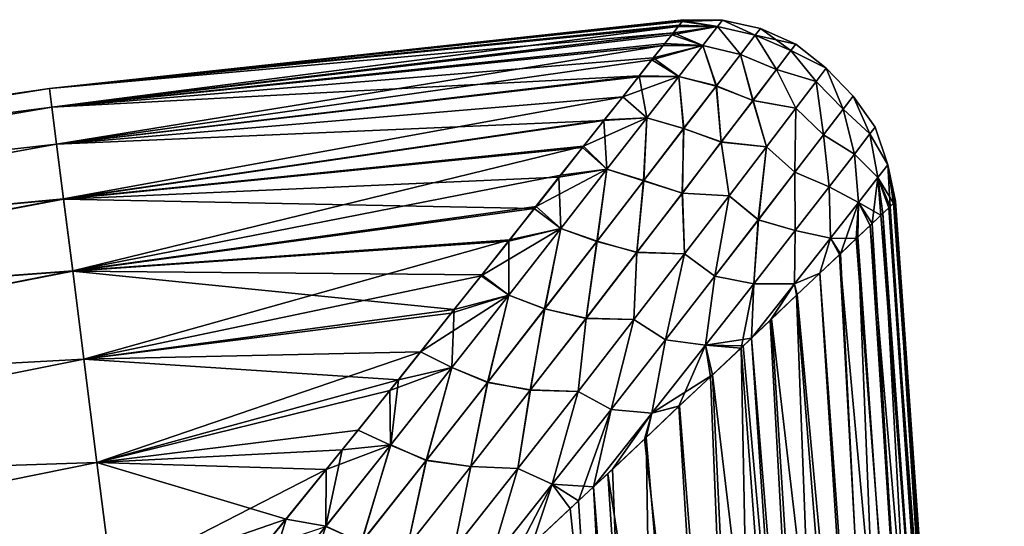
# Model space of a CAD drawing. Units: millimetres. Extents: x -25 to 234, y -1 to 158.
# Drawn here: x 224 to 234, y 153 to 158 of the extents above; entities that cross this region are included whole.
import ezdxf

# ---------------------------------------------------------------- set-up
doc = ezdxf.new("R2010")
doc.units = ezdxf.units.MM
doc.header["$LTSCALE"] = 65.185185
for name, color, linetype in [('65', 7, 'CONTINUOUS'), ('69', 7, 'CONTINUOUS'), ('71', 7, 'CONTINUOUS')]:
    doc.layers.add(name, color=color, linetype=linetype)

msp = doc.modelspace()

# ---------------------------------------------------------------- linework, layer by layer
at = {"layer": '65', "color": 7, "linetype": 'CONTINUOUS', "true_color": 0xaaaaaa}
for points in [[(230.581, 158.382, -0.576), (224.123, 157.692, 0.837), (230.59, 158.394, 0.084), (230.581, 158.382, -0.576)], [(230.59, 158.394, 0.084), (224.123, 157.692, 0.837), (230.575, 158.374, 0.739), (230.59, 158.394, 0.084)], [(224.123, 157.692, -0.839), (224.123, 157.692, 0.837), (230.581, 158.382, -0.576), (224.123, 157.692, -0.839)], [(230.546, 158.338, -1.238), (224.123, 157.692, -0.839), (230.581, 158.382, -0.576), (230.546, 158.338, -1.238)], [(230.575, 158.374, 0.739), (224.123, 157.692, 0.837), (230.535, 158.323, 1.39), (230.575, 158.374, 0.739)], [(230.486, 158.261, -1.901), (224.123, 157.692, -0.839), (230.546, 158.338, -1.238), (230.486, 158.261, -1.901)], [(224.123, 157.692, 0.837), (224.147, 157.502, 2.502), (230.535, 158.323, 1.39), (224.123, 157.692, 0.837)], [(230.535, 158.323, 1.39), (224.147, 157.502, 2.502), (230.47, 158.241, 2.036), (230.535, 158.323, 1.39)], [(224.147, 157.502, -2.503), (224.123, 157.692, -0.839), (230.486, 158.261, -1.901), (224.147, 157.502, -2.503)], [(230.398, 158.151, -2.567), (224.147, 157.502, -2.503), (230.486, 158.261, -1.901), (230.398, 158.151, -2.567)], [(230.47, 158.241, 2.036), (224.147, 157.502, 2.502), (230.381, 158.129, 2.679), (230.47, 158.241, 2.036)], [(230.281, 158.004, -3.239), (224.147, 157.502, -2.503), (230.398, 158.151, -2.567), (230.281, 158.004, -3.239)], [(224.147, 157.502, 2.502), (224.195, 157.125, 4.133), (230.381, 158.129, 2.679), (224.147, 157.502, 2.502)], [(230.381, 158.129, 2.679), (224.195, 157.125, 4.133), (230.268, 157.985, 3.318), (230.381, 158.129, 2.679)], [(230.137, 157.822, -3.909), (224.147, 157.502, -2.503), (230.281, 158.004, -3.239), (230.137, 157.822, -3.909)], [(230.268, 157.985, 3.318), (224.195, 157.125, 4.133), (230.13, 157.811, 3.949), (230.268, 157.985, 3.318)], [(224.195, 157.124, -4.135), (224.147, 157.502, -2.503), (230.137, 157.822, -3.909), (224.195, 157.124, -4.135)], [(229.969, 157.608, -4.567), (224.195, 157.124, -4.135), (230.137, 157.822, -3.909), (229.969, 157.608, -4.567)], [(230.13, 157.811, 3.949), (224.195, 157.125, 4.133), (229.969, 157.606, 4.573), (230.13, 157.811, 3.949)], [(217.608, 156.747), (217.623, 156.658, 1.623), (224.123, 157.692, 0.837), (217.608, 156.747)], [(217.623, 156.658, -1.623), (217.608, 156.747), (224.123, 157.692, -0.839), (217.623, 156.658, -1.623)], [(224.123, 157.692, -0.839), (217.608, 156.747), (224.123, 157.692, 0.837), (224.123, 157.692, -0.839)], [(224.123, 157.692, 0.837), (217.623, 156.658, 1.623), (224.147, 157.502, 2.502), (224.123, 157.692, 0.837)], [(224.147, 157.502, -2.503), (217.623, 156.658, -1.623), (224.123, 157.692, -0.839), (224.147, 157.502, -2.503)], [(229.778, 157.365, -5.204), (224.195, 157.124, -4.135), (229.969, 157.608, -4.567), (229.778, 157.365, -5.204)], [(224.195, 157.125, 4.133), (224.266, 156.565, 5.711), (229.969, 157.606, 4.573), (224.195, 157.125, 4.133)], [(229.969, 157.606, 4.573), (224.266, 156.565, 5.711), (229.783, 157.371, 5.188), (229.969, 157.606, 4.573)], [(217.623, 156.658, 1.623), (217.668, 156.393, 3.225), (224.147, 157.502, 2.502), (217.623, 156.658, 1.623)], [(217.668, 156.393, -3.225), (217.623, 156.658, -1.623), (224.147, 157.502, -2.503), (217.668, 156.393, -3.225)], [(224.147, 157.502, 2.502), (217.668, 156.393, 3.225), (224.195, 157.125, 4.133), (224.147, 157.502, 2.502)], [(224.195, 157.124, -4.135), (217.668, 156.393, -3.225), (224.147, 157.502, -2.503), (224.195, 157.124, -4.135)], [(224.266, 156.564, -5.712), (224.195, 157.124, -4.135), (229.778, 157.365, -5.204), (224.266, 156.564, -5.712)], [(229.783, 157.371, 5.188), (224.266, 156.565, 5.711), (229.571, 157.105, 5.797), (229.783, 157.371, 5.188)], [(229.559, 157.09, -5.829), (224.266, 156.564, -5.712), (229.778, 157.365, -5.204), (229.559, 157.09, -5.829)], [(217.668, 156.393, 3.225), (217.743, 155.954, 4.788), (224.195, 157.125, 4.133), (217.668, 156.393, 3.225)], [(217.743, 155.954, -4.788), (217.668, 156.393, -3.225), (224.195, 157.124, -4.135), (217.743, 155.954, -4.788)], [(224.195, 157.125, 4.133), (217.743, 155.954, 4.788), (224.266, 156.565, 5.711), (224.195, 157.125, 4.133)], [(224.266, 156.564, -5.712), (217.743, 155.954, -4.788), (224.195, 157.124, -4.135), (224.266, 156.564, -5.712)], [(224.266, 156.565, 5.711), (224.359, 155.83, 7.214), (229.571, 157.105, 5.797), (224.266, 156.565, 5.711)], [(229.319, 156.787, -6.434), (224.266, 156.564, -5.712), (229.559, 157.09, -5.829), (229.319, 156.787, -6.434)], [(229.571, 157.105, 5.797), (224.359, 155.83, 7.214), (229.337, 156.809, 6.394), (229.571, 157.105, 5.797)], [(229.066, 156.466, -7.007), (224.266, 156.564, -5.712), (229.319, 156.787, -6.434), (229.066, 156.466, -7.007)], [(229.337, 156.809, 6.394), (224.359, 155.83, 7.214), (229.085, 156.488, 6.97), (229.337, 156.809, 6.394)], [(217.743, 155.954, 4.788), (217.847, 155.347, 6.292), (224.266, 156.565, 5.711), (217.743, 155.954, 4.788)], [(217.847, 155.347, -6.292), (217.743, 155.954, -4.788), (224.266, 156.564, -5.712), (217.847, 155.347, -6.292)], [(224.266, 156.565, 5.711), (217.847, 155.347, 6.292), (224.359, 155.83, 7.214), (224.266, 156.565, 5.711)], [(224.359, 155.829, -7.215), (217.847, 155.347, -6.292), (224.266, 156.564, -5.712), (224.359, 155.829, -7.215)], [(224.359, 155.829, -7.215), (224.266, 156.564, -5.712), (229.066, 156.466, -7.007), (224.359, 155.829, -7.215)], [(229.085, 156.488, 6.97), (224.359, 155.83, 7.214), (228.815, 156.147, 7.522), (229.085, 156.488, 6.97)], [(228.807, 156.134, -7.542), (224.359, 155.829, -7.215), (229.066, 156.466, -7.007), (228.807, 156.134, -7.542)], [(224.359, 155.83, 7.214), (224.473, 154.93, 8.622), (228.815, 156.147, 7.522), (224.359, 155.83, 7.214)], [(228.533, 155.789, -8.045), (224.359, 155.829, -7.215), (228.807, 156.134, -7.542), (228.533, 155.789, -8.045)], [(228.815, 156.147, 7.522), (224.473, 154.93, 8.622), (228.524, 155.781, 8.056), (228.815, 156.147, 7.522)], [(217.847, 155.347, 6.292), (217.978, 154.579, 7.719), (224.359, 155.83, 7.214), (217.847, 155.347, 6.292)], [(217.978, 154.579, -7.719), (217.847, 155.347, -6.292), (224.359, 155.829, -7.215), (217.978, 154.579, -7.719)], [(224.359, 155.83, 7.214), (217.978, 154.579, 7.719), (224.473, 154.93, 8.622), (224.359, 155.83, 7.214)], [(224.473, 154.929, -8.624), (217.978, 154.579, -7.719), (224.359, 155.829, -7.215), (224.473, 154.929, -8.624)], [(224.473, 154.929, -8.624), (224.359, 155.829, -7.215), (228.25, 155.436, -8.516), (224.473, 154.929, -8.624)], [(228.25, 155.436, -8.516), (224.359, 155.829, -7.215), (228.533, 155.789, -8.045), (228.25, 155.436, -8.516)], [(228.524, 155.781, 8.056), (224.473, 154.93, 8.622), (228.218, 155.398, 8.565), (228.524, 155.781, 8.056)], [(227.682, 154.72, -9.364), (224.473, 154.929, -8.624), (228.25, 155.436, -8.516), (227.682, 154.72, -9.364)], [(228.218, 155.398, 8.565), (224.473, 154.93, 8.622), (227.907, 155.005, 9.042), (228.218, 155.398, 8.565)], [(224.473, 154.93, 8.622), (224.607, 153.876, 9.918), (227.907, 155.005, 9.042), (224.473, 154.93, 8.622)], [(227.907, 155.005, 9.042), (224.607, 153.876, 9.918), (227.593, 154.609, 9.485), (227.907, 155.005, 9.042)], [(217.978, 154.579, 7.719), (218.135, 153.66, 9.05), (224.473, 154.93, 8.622), (217.978, 154.579, 7.719)], [(218.135, 153.66, -9.05), (217.978, 154.579, -7.719), (224.473, 154.929, -8.624), (218.135, 153.66, -9.05)], [(224.473, 154.93, 8.622), (218.135, 153.66, 9.05), (224.607, 153.876, 9.918), (224.473, 154.93, 8.622)], [(224.607, 153.875, -9.919), (218.135, 153.66, -9.05), (224.473, 154.929, -8.624), (224.607, 153.875, -9.919)], [(224.607, 153.875, -9.919), (224.473, 154.929, -8.624), (227.682, 154.72, -9.364), (224.607, 153.875, -9.919)], [(227.107, 154.005, -10.094), (224.607, 153.875, -9.919), (227.682, 154.72, -9.364), (227.107, 154.005, -10.094)], [(227.593, 154.609, 9.485), (224.607, 153.876, 9.918), (227.27, 154.207, 9.898), (227.593, 154.609, 9.485)], [(227.27, 154.207, 9.898), (224.607, 153.876, 9.918), (226.943, 153.803, 10.282), (227.27, 154.207, 9.898)], [(226.535, 153.296, -10.727), (224.607, 153.875, -9.919), (227.107, 154.005, -10.094), (226.535, 153.296, -10.727)], [(218.135, 153.66, 9.05), (218.316, 152.602, 10.27), (224.607, 153.876, 9.918), (218.135, 153.66, 9.05)], [(218.316, 152.602, -10.27), (218.135, 153.66, -9.05), (224.607, 153.875, -9.919), (218.316, 152.602, -10.27)], [(224.607, 153.876, 9.918), (218.316, 152.602, 10.27), (224.758, 152.682, 11.084), (224.607, 153.876, 9.918)], [(224.758, 152.681, -11.085), (218.316, 152.602, -10.27), (224.607, 153.875, -9.919), (224.758, 152.681, -11.085)], [(224.607, 153.876, 9.918), (224.758, 152.682, 11.084), (226.943, 153.803, 10.282), (224.607, 153.876, 9.918)], [(224.758, 152.681, -11.085), (224.607, 153.875, -9.919), (226.535, 153.296, -10.727), (224.758, 152.681, -11.085)], [(226.943, 153.803, 10.282), (224.758, 152.682, 11.084), (226.3, 153.008, 10.963), (226.943, 153.803, 10.282)], [(225.966, 152.604, -11.273), (224.758, 152.681, -11.085), (226.535, 153.296, -10.727), (225.966, 152.604, -11.273)]]:
    msp.add_3dface(points, dxfattribs=at)
at = {"layer": '69', "color": 7, "linetype": 'CONTINUOUS', "true_color": 0xaaaaaa}
for points in [[(232.602, 156.399, 2.103), (233.575, 143.58, 1.517), (232.682, 156.475, 1.435), (232.602, 156.399, 2.103)], [(232.696, 156.488, -1.283), (233.861, 139.169, -1.7), (232.621, 156.417, -1.969), (232.696, 156.488, -1.283)], [(232.682, 156.475, 1.435), (233.658, 143.586), (232.732, 156.523, 0.763), (232.682, 156.475, 1.435)], [(233.575, 143.58, 1.517), (233.658, 143.586), (232.682, 156.475, 1.435), (233.575, 143.58, 1.517)], [(232.74, 156.529, -0.599), (233.861, 139.169, -1.7), (232.696, 156.488, -1.283), (232.74, 156.529, -0.599)], [(232.732, 156.523, 0.763), (233.658, 143.586), (232.751, 156.541, 0.084), (232.732, 156.523, 0.763)], [(232.751, 156.541, 0.084), (233.658, 143.586), (232.74, 156.529, -0.599), (232.751, 156.541, 0.084)], [(233.658, 143.586), (233.861, 139.169, -1.7), (232.74, 156.529, -0.599), (233.658, 143.586)], [(232.492, 156.294, 2.769), (233.575, 143.58, 1.517), (232.602, 156.399, 2.103), (232.492, 156.294, 2.769)], [(232.621, 156.417, -1.969), (233.56, 139.148, -3.35), (232.512, 156.313, -2.659), (232.621, 156.417, -1.969)], [(233.861, 139.169, -1.7), (233.56, 139.148, -3.35), (232.621, 156.417, -1.969), (233.861, 139.169, -1.7)], [(232.351, 156.16, 3.428), (233.318, 143.561, 3.07), (232.492, 156.294, 2.769), (232.351, 156.16, 3.428)], [(232.512, 156.313, -2.659), (233.56, 139.148, -3.35), (232.369, 156.175, -3.354), (232.512, 156.313, -2.659)], [(233.318, 143.561, 3.07), (233.575, 143.58, 1.517), (232.492, 156.294, 2.769), (233.318, 143.561, 3.07)], [(232.369, 156.175, -3.354), (233.057, 139.113, -4.964), (232.19, 156.005, -4.046), (232.369, 156.175, -3.354)], [(233.56, 139.148, -3.35), (233.057, 139.113, -4.964), (232.369, 156.175, -3.354), (233.56, 139.148, -3.35)], [(232.18, 155.998, 4.08), (233.318, 143.561, 3.07), (232.351, 156.16, 3.428), (232.18, 155.998, 4.08)], [(232.19, 156.005, -4.046), (233.057, 139.113, -4.964), (231.98, 155.807, -4.723), (232.19, 156.005, -4.046)], [(231.98, 155.808, 4.724), (232.867, 143.528, 4.644), (232.18, 155.998, 4.08), (231.98, 155.808, 4.724)], [(232.867, 143.528, 4.644), (233.318, 143.561, 3.07), (232.18, 155.998, 4.08), (232.867, 143.528, 4.644)], [(231.98, 155.807, -4.723), (233.057, 139.113, -4.964), (231.741, 155.582, -5.38), (231.98, 155.807, -4.723)], [(231.749, 155.589, 5.359), (232.867, 143.528, 4.644), (231.98, 155.808, 4.724), (231.749, 155.589, 5.359)], [(231.741, 155.582, -5.38), (232.366, 139.065, -6.506), (231.472, 155.324, -6.022), (231.741, 155.582, -5.38)], [(231.488, 155.34, 5.987), (232.867, 143.528, 4.644), (231.749, 155.589, 5.359), (231.488, 155.34, 5.987)], [(233.057, 139.113, -4.964), (232.366, 139.065, -6.506), (231.741, 155.582, -5.38), (233.057, 139.113, -4.964)], [(231.284, 155.146, 6.425), (232.234, 143.479, 6.159), (231.488, 155.34, 5.987), (231.284, 155.146, 6.425)], [(231.472, 155.324, -6.022), (232.366, 139.065, -6.506), (231.284, 155.145, -6.424), (231.472, 155.324, -6.022)], [(232.234, 143.479, 6.159), (232.867, 143.528, 4.644), (231.488, 155.34, 5.987), (232.234, 143.479, 6.159)], [(230.884, 154.77, 7.188), (232.234, 143.479, 6.159), (231.198, 155.065, 6.599), (230.884, 154.77, 7.188)], [(231.284, 155.145, -6.424), (232.366, 139.065, -6.506), (231.177, 155.044, -6.641), (231.284, 155.145, -6.424)], [(231.198, 155.065, 6.599), (232.234, 143.479, 6.159), (231.284, 155.146, 6.425), (231.198, 155.065, 6.599)], [(231.177, 155.044, -6.641), (231.493, 139.004, -7.952), (230.865, 154.751, -7.223), (231.177, 155.044, -6.641)], [(232.366, 139.065, -6.506), (231.493, 139.004, -7.952), (231.177, 155.044, -6.641), (232.366, 139.065, -6.506)], [(230.548, 154.454, 7.754), (231.432, 143.412, 7.585), (230.884, 154.77, 7.188), (230.548, 154.454, 7.754)], [(231.432, 143.412, 7.585), (232.234, 143.479, 6.159), (230.884, 154.77, 7.188), (231.432, 143.412, 7.585)], [(230.865, 154.751, -7.223), (231.493, 139.004, -7.952), (230.541, 154.449, -7.765), (230.865, 154.751, -7.223)], [(230.19, 154.114, 8.298), (231.432, 143.412, 7.585), (230.548, 154.454, 7.754), (230.19, 154.114, 8.298)], [(230.541, 154.449, -7.765), (231.493, 139.004, -7.952), (230.207, 154.131, -8.274), (230.541, 154.449, -7.765)], [(229.816, 153.761, 8.813), (231.432, 143.412, 7.585), (230.19, 154.114, 8.298), (229.816, 153.761, 8.813)], [(230.207, 154.131, -8.274), (230.454, 138.931, -9.284), (229.864, 153.807, -8.75), (230.207, 154.131, -8.274)], [(231.493, 139.004, -7.952), (230.454, 138.931, -9.284), (230.207, 154.131, -8.274), (231.493, 139.004, -7.952)], [(229.864, 153.807, -8.75), (230.454, 138.931, -9.284), (229.671, 153.626, -9.001), (229.864, 153.807, -8.75)], [(229.672, 153.626, 9), (230.503, 143.328, 8.866), (229.816, 153.761, 8.813), (229.672, 153.626, 9)], [(230.503, 143.328, 8.866), (231.432, 143.412, 7.585), (229.816, 153.761, 8.813), (230.503, 143.328, 8.866)], [(229.434, 153.406, 9.292), (230.503, 143.328, 8.866), (229.672, 153.626, 9), (229.434, 153.406, 9.292)], [(229.671, 153.626, -9.001), (230.454, 138.931, -9.284), (229.517, 153.483, -9.192), (229.671, 153.626, -9.001)], [(229.517, 153.483, -9.192), (230.454, 138.931, -9.284), (228.82, 152.832, -9.979), (229.517, 153.483, -9.192)], [(229.045, 153.043, 9.738), (230.503, 143.328, 8.866), (229.434, 153.406, 9.292), (229.045, 153.043, 9.738)]]:
    msp.add_3dface(points, dxfattribs=at)
at = {"layer": '71', "color": 7, "linetype": 'CONTINUOUS', "true_color": 0xaaaaaa}
for points in [[(230.546, 158.338, -1.238), (230.581, 158.382, -0.576), (230.935, 158.323, -1.332), (230.546, 158.338, -1.238)], [(230.59, 158.394, 0.084), (230.575, 158.374, 0.739), (230.986, 158.388, 0.001), (230.59, 158.394, 0.084)], [(230.986, 158.388, 0.001), (230.575, 158.374, 0.739), (230.935, 158.323, 1.333), (230.986, 158.388, 0.001)], [(230.581, 158.382, -0.576), (230.59, 158.394, 0.084), (230.986, 158.388, 0.001), (230.581, 158.382, -0.576)], [(230.935, 158.323, -1.332), (230.581, 158.382, -0.576), (230.986, 158.388, 0.001), (230.935, 158.323, -1.332)], [(230.935, 158.323, -1.332), (230.986, 158.388, 0.001), (231.321, 158.237, -1.351), (230.935, 158.323, -1.332)], [(230.986, 158.388, 0.001), (230.935, 158.323, 1.333), (231.321, 158.237, 1.346), (230.986, 158.388, 0.001)], [(231.321, 158.237, -1.351), (230.986, 158.388, 0.001), (231.373, 158.304, -0.003), (231.321, 158.237, -1.351)], [(231.373, 158.304, -0.003), (230.986, 158.388, 0.001), (231.321, 158.237, 1.346), (231.373, 158.304, -0.003)], [(230.535, 158.323, 1.39), (230.47, 158.241, 2.036), (230.935, 158.323, 1.333), (230.535, 158.323, 1.39)], [(230.935, 158.323, 1.333), (230.47, 158.241, 2.036), (230.786, 158.13, 2.644), (230.935, 158.323, 1.333)], [(230.486, 158.261, -1.901), (230.546, 158.338, -1.238), (230.935, 158.323, -1.332), (230.486, 158.261, -1.901)], [(230.786, 158.13, -2.643), (230.486, 158.261, -1.901), (230.935, 158.323, -1.332), (230.786, 158.13, -2.643)], [(230.575, 158.374, 0.739), (230.535, 158.323, 1.39), (230.935, 158.323, 1.333), (230.575, 158.374, 0.739)], [(230.786, 158.13, -2.643), (230.935, 158.323, -1.332), (231.17, 158.038, -2.677), (230.786, 158.13, -2.643)], [(230.935, 158.323, 1.333), (230.786, 158.13, 2.644), (231.17, 158.039, 2.672), (230.935, 158.323, 1.333)], [(231.17, 158.038, -2.677), (230.935, 158.323, -1.332), (231.321, 158.237, -1.351), (231.17, 158.038, -2.677)], [(231.321, 158.237, 1.346), (230.935, 158.323, 1.333), (231.17, 158.039, 2.672), (231.321, 158.237, 1.346)], [(231.321, 158.237, -1.351), (231.373, 158.304, -0.003), (231.685, 158.08, -1.328), (231.321, 158.237, -1.351)], [(231.373, 158.304, -0.003), (231.321, 158.237, 1.346), (231.735, 158.145, 0.002), (231.373, 158.304, -0.003)], [(231.685, 158.08, -1.328), (231.373, 158.304, -0.003), (231.735, 158.145, 0.002), (231.685, 158.08, -1.328)], [(230.47, 158.241, 2.036), (230.381, 158.129, 2.679), (230.786, 158.13, 2.644), (230.47, 158.241, 2.036)], [(230.398, 158.151, -2.567), (230.486, 158.261, -1.901), (230.786, 158.13, -2.643), (230.398, 158.151, -2.567)], [(231.17, 158.038, -2.677), (231.321, 158.237, -1.351), (231.538, 157.886, -2.635), (231.17, 158.038, -2.677)], [(231.321, 158.237, 1.346), (231.17, 158.039, 2.672), (231.538, 157.885, 2.638), (231.321, 158.237, 1.346)], [(231.538, 157.886, -2.635), (231.321, 158.237, -1.351), (231.685, 158.08, -1.328), (231.538, 157.886, -2.635)], [(231.735, 158.145, 0.002), (231.321, 158.237, 1.346), (231.685, 158.08, 1.332), (231.735, 158.145, 0.002)], [(231.685, 158.08, 1.332), (231.321, 158.237, 1.346), (231.538, 157.885, 2.638), (231.685, 158.08, 1.332)], [(230.381, 158.129, 2.679), (230.268, 157.985, 3.318), (230.786, 158.13, 2.644), (230.381, 158.129, 2.679)], [(230.786, 158.13, 2.644), (230.268, 157.985, 3.318), (230.543, 157.816, 3.913), (230.786, 158.13, 2.644)], [(230.281, 158.004, -3.239), (230.398, 158.151, -2.567), (230.786, 158.13, -2.643), (230.281, 158.004, -3.239)], [(230.543, 157.816, -3.912), (230.281, 158.004, -3.239), (230.786, 158.13, -2.643), (230.543, 157.816, -3.912)], [(230.543, 157.816, -3.912), (230.786, 158.13, -2.643), (230.923, 157.717, -3.958), (230.543, 157.816, -3.912)], [(230.786, 158.13, 2.644), (230.543, 157.816, 3.913), (230.925, 157.718, 3.953), (230.786, 158.13, 2.644)], [(230.923, 157.717, -3.958), (230.786, 158.13, -2.643), (231.17, 158.038, -2.677), (230.923, 157.717, -3.958)], [(231.17, 158.039, 2.672), (230.786, 158.13, 2.644), (230.925, 157.718, 3.953), (231.17, 158.039, 2.672)], [(231.538, 157.886, -2.635), (231.685, 158.08, -1.328), (231.941, 157.762, -2.036), (231.538, 157.886, -2.635)], [(231.685, 158.08, 1.332), (231.538, 157.885, 2.638), (231.941, 157.762, 2.036), (231.685, 158.08, 1.332)], [(231.685, 158.08, -1.328), (231.735, 158.145, 0.002), (232.046, 157.901, -0.683), (231.685, 158.08, -1.328)], [(231.735, 158.145, 0.002), (231.685, 158.08, 1.332), (232.046, 157.901, 0.683), (231.735, 158.145, 0.002)], [(231.941, 157.762, -2.036), (231.685, 158.08, -1.328), (232.046, 157.901, -0.683), (231.941, 157.762, -2.036)], [(232.046, 157.901, 0.683), (231.685, 158.08, 1.332), (231.941, 157.762, 2.036), (232.046, 157.901, 0.683)], [(232.046, 157.901, -0.683), (231.735, 158.145, 0.002), (232.046, 157.901, 0.683), (232.046, 157.901, -0.683)], [(230.268, 157.985, 3.318), (230.13, 157.811, 3.949), (230.543, 157.816, 3.913), (230.268, 157.985, 3.318)], [(230.137, 157.822, -3.909), (230.281, 158.004, -3.239), (230.543, 157.816, -3.912), (230.137, 157.822, -3.909)], [(230.923, 157.717, -3.958), (231.17, 158.038, -2.677), (231.299, 157.571, -3.898), (230.923, 157.717, -3.958)], [(231.17, 158.039, 2.672), (230.925, 157.718, 3.953), (231.298, 157.57, 3.901), (231.17, 158.039, 2.672)], [(231.538, 157.885, 2.638), (231.17, 158.039, 2.672), (231.298, 157.57, 3.901), (231.538, 157.885, 2.638)], [(231.299, 157.571, -3.898), (231.17, 158.038, -2.677), (231.538, 157.886, -2.635), (231.299, 157.571, -3.898)], [(231.538, 157.885, 2.638), (231.298, 157.57, 3.901), (231.735, 157.491, 3.351), (231.538, 157.885, 2.638)], [(231.299, 157.571, -3.898), (231.538, 157.886, -2.635), (231.735, 157.491, -3.351), (231.299, 157.571, -3.898)], [(231.735, 157.491, -3.351), (231.538, 157.886, -2.635), (231.941, 157.762, -2.036), (231.735, 157.491, -3.351)], [(231.941, 157.762, 2.036), (231.538, 157.885, 2.638), (231.735, 157.491, 3.351), (231.941, 157.762, 2.036)], [(231.941, 157.762, -2.036), (232.046, 157.901, -0.683), (232.217, 157.481, -1.986), (231.941, 157.762, -2.036)], [(232.046, 157.901, 0.683), (231.941, 157.762, 2.036), (232.217, 157.481, 1.987), (232.046, 157.901, 0.683)], [(232.046, 157.901, -0.683), (232.046, 157.901, 0.683), (232.32, 157.615, -0.666), (232.046, 157.901, -0.683)], [(232.217, 157.481, -1.986), (232.046, 157.901, -0.683), (232.32, 157.615, -0.666), (232.217, 157.481, -1.986)], [(232.32, 157.615, -0.666), (232.046, 157.901, 0.683), (232.32, 157.615, 0.667), (232.32, 157.615, -0.666)], [(232.32, 157.615, 0.667), (232.046, 157.901, 0.683), (232.217, 157.481, 1.987), (232.32, 157.615, 0.667)], [(229.969, 157.608, -4.567), (230.137, 157.822, -3.909), (230.214, 157.392, -5.125), (229.969, 157.608, -4.567)], [(230.13, 157.811, 3.949), (229.969, 157.606, 4.573), (230.543, 157.816, 3.913), (230.13, 157.811, 3.949)], [(230.543, 157.816, 3.913), (229.969, 157.606, 4.573), (230.214, 157.392, 5.125), (230.543, 157.816, 3.913)], [(230.214, 157.392, -5.125), (230.137, 157.822, -3.909), (230.543, 157.816, -3.912), (230.214, 157.392, -5.125)], [(230.214, 157.392, -5.125), (230.543, 157.816, -3.912), (230.591, 157.283, -5.179), (230.214, 157.392, -5.125)], [(230.543, 157.816, 3.913), (230.214, 157.392, 5.125), (230.593, 157.285, 5.174), (230.543, 157.816, 3.913)], [(230.591, 157.283, -5.179), (230.543, 157.816, -3.912), (230.923, 157.717, -3.958), (230.591, 157.283, -5.179)], [(230.925, 157.718, 3.953), (230.543, 157.816, 3.913), (230.593, 157.285, 5.174), (230.925, 157.718, 3.953)], [(230.591, 157.283, -5.179), (230.923, 157.717, -3.958), (230.975, 157.147, -5.102), (230.591, 157.283, -5.179)], [(230.925, 157.718, 3.953), (230.593, 157.285, 5.174), (230.975, 157.146, 5.104), (230.925, 157.718, 3.953)], [(230.975, 157.147, -5.102), (230.923, 157.717, -3.958), (231.299, 157.571, -3.898), (230.975, 157.147, -5.102)], [(231.298, 157.57, 3.901), (230.925, 157.718, 3.953), (230.975, 157.146, 5.104), (231.298, 157.57, 3.901)], [(231.735, 157.491, -3.351), (231.941, 157.762, -2.036), (232.016, 157.218, -3.27), (231.735, 157.491, -3.351)], [(231.941, 157.762, 2.036), (231.735, 157.491, 3.351), (232.016, 157.218, 3.271), (231.941, 157.762, 2.036)], [(232.016, 157.218, -3.27), (231.941, 157.762, -2.036), (232.217, 157.481, -1.986), (232.016, 157.218, -3.27)], [(232.217, 157.481, 1.987), (231.941, 157.762, 2.036), (232.016, 157.218, 3.271), (232.217, 157.481, 1.987)], [(229.778, 157.365, -5.204), (229.969, 157.608, -4.567), (230.214, 157.392, -5.125), (229.778, 157.365, -5.204)], [(229.969, 157.606, 4.573), (229.783, 157.371, 5.188), (230.214, 157.392, 5.125), (229.969, 157.606, 4.573)], [(232.217, 157.481, -1.986), (232.32, 157.615, -0.666), (232.49, 157.228, -1.336), (232.217, 157.481, -1.986)], [(232.32, 157.615, 0.667), (232.217, 157.481, 1.987), (232.49, 157.228, 1.335), (232.32, 157.615, 0.667)], [(232.32, 157.615, -0.666), (232.32, 157.615, 0.667), (232.544, 157.298, 0), (232.32, 157.615, -0.666)], [(232.49, 157.228, -1.336), (232.32, 157.615, -0.666), (232.544, 157.298, 0), (232.49, 157.228, -1.336)], [(232.544, 157.298, 0), (232.32, 157.615, 0.667), (232.49, 157.228, 1.335), (232.544, 157.298, 0)], [(230.975, 157.147, -5.102), (231.299, 157.571, -3.898), (231.436, 157.098, -4.608), (230.975, 157.147, -5.102)], [(231.298, 157.57, 3.901), (230.975, 157.146, 5.104), (231.436, 157.098, 4.608), (231.298, 157.57, 3.901)], [(231.735, 157.491, 3.351), (231.298, 157.57, 3.901), (231.436, 157.098, 4.608), (231.735, 157.491, 3.351)], [(231.436, 157.098, -4.608), (231.299, 157.571, -3.898), (231.735, 157.491, -3.351), (231.436, 157.098, -4.608)], [(231.436, 157.098, -4.608), (231.735, 157.491, -3.351), (231.725, 156.837, -4.497), (231.436, 157.098, -4.608)], [(231.735, 157.491, 3.351), (231.436, 157.098, 4.608), (231.725, 156.837, 4.498), (231.735, 157.491, 3.351)], [(231.725, 156.837, -4.497), (231.735, 157.491, -3.351), (232.016, 157.218, -3.27), (231.725, 156.837, -4.497)], [(232.016, 157.218, 3.271), (231.735, 157.491, 3.351), (231.725, 156.837, 4.498), (232.016, 157.218, 3.271)], [(232.016, 157.218, -3.27), (232.217, 157.481, -1.986), (232.332, 157.022, -2.644), (232.016, 157.218, -3.27)], [(232.217, 157.481, 1.987), (232.016, 157.218, 3.271), (232.332, 157.022, 2.643), (232.217, 157.481, 1.987)], [(232.332, 157.022, -2.644), (232.217, 157.481, -1.986), (232.49, 157.228, -1.336), (232.332, 157.022, -2.644)], [(232.49, 157.228, 1.335), (232.217, 157.481, 1.987), (232.332, 157.022, 2.643), (232.49, 157.228, 1.335)], [(229.783, 157.371, 5.188), (229.571, 157.105, 5.797), (230.214, 157.392, 5.125), (229.783, 157.371, 5.188)], [(230.214, 157.392, 5.125), (229.571, 157.105, 5.797), (229.809, 156.87, 6.268), (230.214, 157.392, 5.125)], [(229.809, 156.87, -6.268), (229.778, 157.365, -5.204), (230.214, 157.392, -5.125), (229.809, 156.87, -6.268)], [(229.809, 156.87, -6.268), (230.214, 157.392, -5.125), (230.182, 156.75, -6.327), (229.809, 156.87, -6.268)], [(230.214, 157.392, 5.125), (229.809, 156.87, 6.268), (230.184, 156.752, 6.322), (230.214, 157.392, 5.125)], [(230.182, 156.75, -6.327), (230.214, 157.392, -5.125), (230.591, 157.283, -5.179), (230.182, 156.75, -6.327)], [(230.593, 157.285, 5.174), (230.214, 157.392, 5.125), (230.184, 156.752, 6.322), (230.593, 157.285, 5.174)], [(229.559, 157.09, -5.829), (229.778, 157.365, -5.204), (229.809, 156.87, -6.268), (229.559, 157.09, -5.829)], [(230.182, 156.75, -6.327), (230.591, 157.283, -5.179), (230.578, 156.625, -6.233), (230.182, 156.75, -6.327)], [(230.593, 157.285, 5.174), (230.184, 156.752, 6.322), (230.577, 156.624, 6.235), (230.593, 157.285, 5.174)], [(230.975, 157.146, 5.104), (230.593, 157.285, 5.174), (230.577, 156.624, 6.235), (230.975, 157.146, 5.104)], [(230.578, 156.625, -6.233), (230.591, 157.283, -5.179), (230.975, 157.147, -5.102), (230.578, 156.625, -6.233)], [(232.49, 157.228, -1.336), (232.544, 157.298, 0), (232.673, 156.912, -0.636), (232.49, 157.228, -1.336)], [(232.544, 157.298, 0), (232.49, 157.228, 1.335), (232.673, 156.912, 0.639), (232.544, 157.298, 0)], [(232.673, 156.912, -0.636), (232.544, 157.298, 0), (232.673, 156.912, 0.639), (232.673, 156.912, -0.636)], [(231.725, 156.837, -4.497), (232.016, 157.218, -3.27), (232.074, 156.689, -3.903), (231.725, 156.837, -4.497)], [(232.016, 157.218, 3.271), (231.725, 156.837, 4.498), (232.075, 156.69, 3.901), (232.016, 157.218, 3.271)], [(232.074, 156.689, -3.903), (232.016, 157.218, -3.27), (232.332, 157.022, -2.644), (232.074, 156.689, -3.903)], [(232.332, 157.022, 2.643), (232.016, 157.218, 3.271), (232.075, 156.69, 3.901), (232.332, 157.022, 2.643)], [(232.332, 157.022, -2.644), (232.49, 157.228, -1.336), (232.572, 156.783, -1.899), (232.332, 157.022, -2.644)], [(232.49, 157.228, 1.335), (232.332, 157.022, 2.643), (232.572, 156.783, 1.901), (232.49, 157.228, 1.335)], [(232.572, 156.783, -1.899), (232.49, 157.228, -1.336), (232.673, 156.912, -0.636), (232.572, 156.783, -1.899)], [(232.673, 156.912, 0.639), (232.49, 157.228, 1.335), (232.572, 156.783, 1.901), (232.673, 156.912, 0.639)], [(229.319, 156.787, -6.434), (229.559, 157.09, -5.829), (229.809, 156.87, -6.268), (229.319, 156.787, -6.434)], [(229.571, 157.105, 5.797), (229.337, 156.809, 6.394), (229.809, 156.87, 6.268), (229.571, 157.105, 5.797)], [(230.975, 157.146, 5.104), (230.577, 156.624, 6.235), (231.054, 156.598, 5.791), (230.975, 157.146, 5.104)], [(230.578, 156.625, -6.233), (230.975, 157.147, -5.102), (231.054, 156.598, -5.792), (230.578, 156.625, -6.233)], [(231.054, 156.598, -5.792), (230.975, 157.147, -5.102), (231.436, 157.098, -4.608), (231.054, 156.598, -5.792)], [(231.436, 157.098, 4.608), (230.975, 157.146, 5.104), (231.054, 156.598, 5.791), (231.436, 157.098, 4.608)], [(231.054, 156.598, -5.792), (231.436, 157.098, -4.608), (231.353, 156.352, -5.653), (231.054, 156.598, -5.792)], [(231.436, 157.098, 4.608), (231.054, 156.598, 5.791), (231.352, 156.352, 5.654), (231.436, 157.098, 4.608)], [(231.725, 156.837, 4.498), (231.436, 157.098, 4.608), (231.352, 156.352, 5.654), (231.725, 156.837, 4.498)], [(231.353, 156.352, -5.653), (231.436, 157.098, -4.608), (231.725, 156.837, -4.497), (231.353, 156.352, -5.653)], [(232.074, 156.689, -3.903), (232.332, 157.022, -2.644), (232.374, 156.53, -3.126), (232.074, 156.689, -3.903)], [(232.332, 157.022, 2.643), (232.075, 156.69, 3.901), (232.374, 156.53, 3.128), (232.332, 157.022, 2.643)], [(232.374, 156.53, -3.126), (232.332, 157.022, -2.644), (232.572, 156.783, -1.899), (232.374, 156.53, -3.126)], [(232.572, 156.783, 1.901), (232.332, 157.022, 2.643), (232.374, 156.53, 3.128), (232.572, 156.783, 1.901)], [(232.732, 156.523, 0.763), (232.673, 156.912, 0.639), (232.572, 156.783, 1.901), (232.732, 156.523, 0.763)], [(232.696, 156.488, -1.283), (232.572, 156.783, -1.899), (232.673, 156.912, -0.636), (232.696, 156.488, -1.283)], [(232.732, 156.523, 0.763), (232.751, 156.541, 0.084), (232.673, 156.912, 0.639), (232.732, 156.523, 0.763)], [(232.751, 156.541, 0.084), (232.74, 156.529, -0.599), (232.673, 156.912, 0.639), (232.751, 156.541, 0.084)], [(232.74, 156.529, -0.599), (232.696, 156.488, -1.283), (232.673, 156.912, -0.636), (232.74, 156.529, -0.599)], [(232.74, 156.529, -0.599), (232.673, 156.912, -0.636), (232.673, 156.912, 0.639), (232.74, 156.529, -0.599)], [(229.066, 156.466, -7.007), (229.319, 156.787, -6.434), (229.337, 156.263, -7.335), (229.066, 156.466, -7.007)], [(229.337, 156.809, 6.394), (229.085, 156.488, 6.97), (229.809, 156.87, 6.268), (229.337, 156.809, 6.394)], [(229.809, 156.87, 6.268), (229.085, 156.488, 6.97), (229.337, 156.263, 7.335), (229.809, 156.87, 6.268)], [(229.337, 156.263, -7.335), (229.319, 156.787, -6.434), (229.809, 156.87, -6.268), (229.337, 156.263, -7.335)], [(229.337, 156.263, -7.335), (229.809, 156.87, -6.268), (229.706, 156.132, -7.395), (229.337, 156.263, -7.335)], [(229.809, 156.87, 6.268), (229.337, 156.263, 7.335), (229.708, 156.135, 7.39), (229.809, 156.87, 6.268)], [(229.706, 156.132, -7.395), (229.809, 156.87, -6.268), (230.182, 156.75, -6.327), (229.706, 156.132, -7.395)], [(230.184, 156.752, 6.322), (229.809, 156.87, 6.268), (229.708, 156.135, 7.39), (230.184, 156.752, 6.322)], [(231.725, 156.837, 4.498), (231.352, 156.352, 5.654), (231.729, 156.244, 5.092), (231.725, 156.837, 4.498)], [(231.353, 156.352, -5.653), (231.725, 156.837, -4.497), (231.729, 156.243, -5.093), (231.353, 156.352, -5.653)], [(231.729, 156.243, -5.093), (231.725, 156.837, -4.497), (232.074, 156.689, -3.903), (231.729, 156.243, -5.093)], [(232.075, 156.69, 3.901), (231.725, 156.837, 4.498), (231.729, 156.244, 5.092), (232.075, 156.69, 3.901)], [(232.602, 156.399, 2.103), (232.572, 156.783, 1.901), (232.374, 156.53, 3.128), (232.602, 156.399, 2.103)], [(232.512, 156.313, -2.659), (232.374, 156.53, -3.126), (232.572, 156.783, -1.899), (232.512, 156.313, -2.659)], [(232.621, 156.417, -1.969), (232.512, 156.313, -2.659), (232.572, 156.783, -1.899), (232.621, 156.417, -1.969)], [(232.602, 156.399, 2.103), (232.682, 156.475, 1.435), (232.572, 156.783, 1.901), (232.602, 156.399, 2.103)], [(232.682, 156.475, 1.435), (232.732, 156.523, 0.763), (232.572, 156.783, 1.901), (232.682, 156.475, 1.435)], [(232.696, 156.488, -1.283), (232.621, 156.417, -1.969), (232.572, 156.783, -1.899), (232.696, 156.488, -1.283)], [(229.706, 156.132, -7.395), (230.182, 156.75, -6.327), (230.115, 156.021, -7.285), (229.706, 156.132, -7.395)], [(230.184, 156.752, 6.322), (229.708, 156.135, 7.39), (230.114, 156.02, 7.287), (230.184, 156.752, 6.322)], [(230.577, 156.624, 6.235), (230.184, 156.752, 6.322), (230.114, 156.02, 7.287), (230.577, 156.624, 6.235)], [(230.115, 156.021, -7.285), (230.182, 156.75, -6.327), (230.578, 156.625, -6.233), (230.115, 156.021, -7.285)], [(232.075, 156.69, 3.901), (231.729, 156.244, 5.092), (232.087, 156.164, 4.3), (232.075, 156.69, 3.901)], [(231.729, 156.243, -5.093), (232.074, 156.689, -3.903), (232.087, 156.165, -4.298), (231.729, 156.243, -5.093)], [(232.087, 156.165, -4.298), (232.074, 156.689, -3.903), (232.374, 156.53, -3.126), (232.087, 156.165, -4.298)], [(232.374, 156.53, 3.128), (232.075, 156.69, 3.901), (232.087, 156.164, 4.3), (232.374, 156.53, 3.128)], [(230.577, 156.624, 6.235), (230.114, 156.02, 7.287), (230.6, 156.005, 6.892), (230.577, 156.624, 6.235)], [(230.115, 156.021, -7.285), (230.578, 156.625, -6.233), (230.6, 156.005, -6.893), (230.115, 156.021, -7.285)], [(231.054, 156.598, 5.791), (230.577, 156.624, 6.235), (230.6, 156.005, 6.892), (231.054, 156.598, 5.791)], [(230.6, 156.005, -6.893), (230.578, 156.625, -6.233), (231.054, 156.598, -5.792), (230.6, 156.005, -6.893)], [(230.6, 156.005, -6.893), (231.054, 156.598, -5.792), (230.91, 155.777, -6.728), (230.6, 156.005, -6.893)], [(231.054, 156.598, 5.791), (230.6, 156.005, 6.892), (230.909, 155.777, 6.728), (231.054, 156.598, 5.791)], [(231.352, 156.352, 5.654), (231.054, 156.598, 5.791), (230.909, 155.777, 6.728), (231.352, 156.352, 5.654)], [(230.91, 155.777, -6.728), (231.054, 156.598, -5.792), (231.353, 156.352, -5.653), (230.91, 155.777, -6.728)], [(229.085, 156.488, 6.97), (228.815, 156.147, 7.522), (229.337, 156.263, 7.335), (229.085, 156.488, 6.97)], [(232.351, 156.16, 3.428), (232.374, 156.53, 3.128), (232.087, 156.164, 4.3), (232.351, 156.16, 3.428)], [(232.19, 156.005, -4.046), (232.087, 156.165, -4.298), (232.374, 156.53, -3.126), (232.19, 156.005, -4.046)], [(232.369, 156.175, -3.354), (232.19, 156.005, -4.046), (232.374, 156.53, -3.126), (232.369, 156.175, -3.354)], [(232.351, 156.16, 3.428), (232.492, 156.294, 2.769), (232.374, 156.53, 3.128), (232.351, 156.16, 3.428)], [(232.512, 156.313, -2.659), (232.369, 156.175, -3.354), (232.374, 156.53, -3.126), (232.512, 156.313, -2.659)], [(232.492, 156.294, 2.769), (232.602, 156.399, 2.103), (232.374, 156.53, 3.128), (232.492, 156.294, 2.769)], [(228.807, 156.134, -7.542), (229.066, 156.466, -7.007), (229.337, 156.263, -7.335), (228.807, 156.134, -7.542)], [(231.352, 156.352, 5.654), (230.909, 155.777, 6.728), (231.306, 155.7, 6.201), (231.352, 156.352, 5.654)], [(230.91, 155.777, -6.728), (231.353, 156.352, -5.653), (231.305, 155.699, -6.203), (230.91, 155.777, -6.728)], [(231.305, 155.699, -6.203), (231.353, 156.352, -5.653), (231.729, 156.243, -5.093), (231.305, 155.699, -6.203)], [(231.729, 156.244, 5.092), (231.352, 156.352, 5.654), (231.306, 155.7, 6.201), (231.729, 156.244, 5.092)], [(228.815, 156.147, 7.522), (228.524, 155.781, 8.056), (229.337, 156.263, 7.335), (228.815, 156.147, 7.522)], [(229.337, 156.263, 7.335), (228.524, 155.781, 8.056), (228.807, 155.584, 8.321), (229.337, 156.263, 7.335)], [(228.807, 155.584, -8.32), (228.807, 156.134, -7.542), (229.337, 156.263, -7.335), (228.807, 155.584, -8.32)], [(228.807, 155.584, -8.32), (229.337, 156.263, -7.335), (229.173, 155.442, -8.378), (228.807, 155.584, -8.32)], [(229.337, 156.263, 7.335), (228.807, 155.584, 8.321), (229.175, 155.445, 8.374), (229.337, 156.263, 7.335)], [(229.173, 155.442, -8.378), (229.337, 156.263, -7.335), (229.706, 156.132, -7.395), (229.173, 155.442, -8.378)], [(229.708, 156.135, 7.39), (229.337, 156.263, 7.335), (229.175, 155.445, 8.374), (229.708, 156.135, 7.39)], [(231.305, 155.699, -6.203), (231.729, 156.243, -5.093), (231.72, 155.7, -5.401), (231.305, 155.699, -6.203)], [(231.729, 156.244, 5.092), (231.306, 155.7, 6.201), (231.72, 155.699, 5.402), (231.729, 156.244, 5.092)], [(232.087, 156.164, 4.3), (231.729, 156.244, 5.092), (231.72, 155.699, 5.402), (232.087, 156.164, 4.3)], [(231.72, 155.7, -5.401), (231.729, 156.243, -5.093), (232.087, 156.165, -4.298), (231.72, 155.7, -5.401)], [(228.533, 155.789, -8.045), (228.807, 156.134, -7.542), (228.807, 155.584, -8.32), (228.533, 155.789, -8.045)], [(229.173, 155.442, -8.378), (229.706, 156.132, -7.395), (229.596, 155.347, -8.254), (229.173, 155.442, -8.378)], [(229.708, 156.135, 7.39), (229.175, 155.445, 8.374), (229.595, 155.346, 8.256), (229.708, 156.135, 7.39)], [(230.114, 156.02, 7.287), (229.708, 156.135, 7.39), (229.595, 155.346, 8.256), (230.114, 156.02, 7.287)], [(229.596, 155.347, -8.254), (229.706, 156.132, -7.395), (230.115, 156.021, -7.285), (229.596, 155.347, -8.254)], [(231.98, 155.807, -4.723), (231.72, 155.7, -5.401), (232.087, 156.165, -4.298), (231.98, 155.807, -4.723)], [(231.98, 155.808, 4.724), (232.087, 156.164, 4.3), (231.72, 155.699, 5.402), (231.98, 155.808, 4.724)], [(232.19, 156.005, -4.046), (231.98, 155.807, -4.723), (232.087, 156.165, -4.298), (232.19, 156.005, -4.046)], [(231.98, 155.808, 4.724), (232.18, 155.998, 4.08), (232.087, 156.164, 4.3), (231.98, 155.808, 4.724)], [(232.18, 155.998, 4.08), (232.351, 156.16, 3.428), (232.087, 156.164, 4.3), (232.18, 155.998, 4.08)], [(230.114, 156.02, 7.287), (229.595, 155.346, 8.256), (230.084, 155.335, 7.905), (230.114, 156.02, 7.287)], [(229.596, 155.347, -8.254), (230.115, 156.021, -7.285), (230.084, 155.335, -7.905), (229.596, 155.347, -8.254)], [(230.084, 155.335, -7.905), (230.115, 156.021, -7.285), (230.6, 156.005, -6.893), (230.084, 155.335, -7.905)], [(230.6, 156.005, 6.892), (230.114, 156.02, 7.287), (230.084, 155.335, 7.905), (230.6, 156.005, 6.892)], [(230.084, 155.335, -7.905), (230.6, 156.005, -6.893), (230.406, 155.127, -7.717), (230.084, 155.335, -7.905)], [(230.6, 156.005, 6.892), (230.084, 155.335, 7.905), (230.406, 155.127, 7.718), (230.6, 156.005, 6.892)], [(230.406, 155.127, -7.717), (230.6, 156.005, -6.893), (230.91, 155.777, -6.728), (230.406, 155.127, -7.717)], [(230.909, 155.777, 6.728), (230.6, 156.005, 6.892), (230.406, 155.127, 7.718), (230.909, 155.777, 6.728)], [(228.524, 155.781, 8.056), (228.218, 155.398, 8.565), (228.807, 155.584, 8.321), (228.524, 155.781, 8.056)], [(228.25, 155.436, -8.516), (228.533, 155.789, -8.045), (228.807, 155.584, -8.32), (228.25, 155.436, -8.516)], [(230.406, 155.127, -7.717), (230.91, 155.777, -6.728), (230.815, 155.072, -7.225), (230.406, 155.127, -7.717)], [(230.909, 155.777, 6.728), (230.406, 155.127, 7.718), (230.815, 155.073, 7.224), (230.909, 155.777, 6.728)], [(230.815, 155.072, -7.225), (230.91, 155.777, -6.728), (231.305, 155.699, -6.203), (230.815, 155.072, -7.225)], [(231.306, 155.7, 6.201), (230.909, 155.777, 6.728), (230.815, 155.073, 7.224), (231.306, 155.7, 6.201)], [(231.749, 155.589, 5.359), (231.98, 155.808, 4.724), (231.72, 155.699, 5.402), (231.749, 155.589, 5.359)], [(231.98, 155.807, -4.723), (231.741, 155.582, -5.38), (231.72, 155.7, -5.401), (231.98, 155.807, -4.723)], [(231.284, 155.146, 6.425), (231.306, 155.7, 6.201), (230.815, 155.073, 7.224), (231.284, 155.146, 6.425)], [(231.177, 155.044, -6.641), (230.815, 155.072, -7.225), (231.305, 155.699, -6.203), (231.177, 155.044, -6.641)], [(231.284, 155.145, -6.424), (231.177, 155.044, -6.641), (231.305, 155.699, -6.203), (231.284, 155.145, -6.424)], [(231.306, 155.7, 6.201), (231.284, 155.146, 6.425), (231.72, 155.699, 5.402), (231.306, 155.7, 6.201)], [(231.472, 155.324, -6.022), (231.284, 155.145, -6.424), (231.72, 155.7, -5.401), (231.472, 155.324, -6.022)], [(231.284, 155.145, -6.424), (231.305, 155.699, -6.203), (231.72, 155.7, -5.401), (231.284, 155.145, -6.424)], [(231.284, 155.146, 6.425), (231.488, 155.34, 5.987), (231.72, 155.699, 5.402), (231.284, 155.146, 6.425)], [(231.741, 155.582, -5.38), (231.472, 155.324, -6.022), (231.72, 155.7, -5.401), (231.741, 155.582, -5.38)], [(231.488, 155.34, 5.987), (231.749, 155.589, 5.359), (231.72, 155.699, 5.402), (231.488, 155.34, 5.987)], [(228.218, 155.398, 8.565), (227.907, 155.005, 9.042), (228.807, 155.584, 8.321), (228.218, 155.398, 8.565)], [(228.807, 155.584, 8.321), (227.907, 155.005, 9.042), (228.226, 154.844, 9.224), (228.807, 155.584, 8.321)], [(228.226, 154.844, -9.224), (228.25, 155.436, -8.516), (228.807, 155.584, -8.32), (228.226, 154.844, -9.224)], [(228.226, 154.844, -9.224), (228.807, 155.584, -8.32), (228.59, 154.693, -9.277), (228.226, 154.844, -9.224)], [(228.807, 155.584, 8.321), (228.226, 154.844, 9.224), (228.593, 154.696, 9.274), (228.807, 155.584, 8.321)], [(228.59, 154.693, -9.277), (228.807, 155.584, -8.32), (229.173, 155.442, -8.378), (228.59, 154.693, -9.277)], [(229.175, 155.445, 8.374), (228.807, 155.584, 8.321), (228.593, 154.696, 9.274), (229.175, 155.445, 8.374)], [(227.682, 154.72, -9.364), (228.25, 155.436, -8.516), (228.226, 154.844, -9.224), (227.682, 154.72, -9.364)], [(228.59, 154.693, -9.277), (229.173, 155.442, -8.378), (229.029, 154.616, -9.14), (228.59, 154.693, -9.277)], [(229.175, 155.445, 8.374), (228.593, 154.696, 9.274), (229.027, 154.614, 9.142), (229.175, 155.445, 8.374)], [(229.595, 155.346, 8.256), (229.175, 155.445, 8.374), (229.027, 154.614, 9.142), (229.595, 155.346, 8.256)], [(229.029, 154.616, -9.14), (229.173, 155.442, -8.378), (229.596, 155.347, -8.254), (229.029, 154.616, -9.14)], [(229.595, 155.346, 8.256), (229.027, 154.614, 9.142), (229.515, 154.601, 8.828), (229.595, 155.346, 8.256)], [(229.029, 154.616, -9.14), (229.596, 155.347, -8.254), (229.515, 154.601, -8.828), (229.029, 154.616, -9.14)], [(229.515, 154.601, -8.828), (229.596, 155.347, -8.254), (230.084, 155.335, -7.905), (229.515, 154.601, -8.828)], [(230.084, 155.335, 7.905), (229.595, 155.346, 8.256), (229.515, 154.601, 8.828), (230.084, 155.335, 7.905)], [(229.515, 154.601, -8.828), (230.084, 155.335, -7.905), (229.851, 154.416, -8.619), (229.515, 154.601, -8.828)], [(230.084, 155.335, 7.905), (229.515, 154.601, 8.828), (229.851, 154.415, 8.62), (230.084, 155.335, 7.905)], [(229.851, 154.416, -8.619), (230.084, 155.335, -7.905), (230.406, 155.127, -7.717), (229.851, 154.416, -8.619)], [(230.406, 155.127, 7.718), (230.084, 155.335, 7.905), (229.851, 154.415, 8.62), (230.406, 155.127, 7.718)], [(229.851, 154.416, -8.619), (230.406, 155.127, -7.717), (230.267, 154.378, -8.157), (229.851, 154.416, -8.619)], [(230.406, 155.127, 7.718), (229.851, 154.415, 8.62), (230.268, 154.379, 8.156), (230.406, 155.127, 7.718)], [(230.267, 154.378, -8.157), (230.406, 155.127, -7.717), (230.815, 155.072, -7.225), (230.267, 154.378, -8.157)], [(230.541, 154.449, -7.765), (230.267, 154.378, -8.157), (230.815, 155.072, -7.225), (230.541, 154.449, -7.765)], [(230.815, 155.073, 7.224), (230.406, 155.127, 7.718), (230.268, 154.379, 8.156), (230.815, 155.073, 7.224)], [(230.884, 154.77, 7.188), (230.815, 155.073, 7.224), (230.268, 154.379, 8.156), (230.884, 154.77, 7.188)], [(230.865, 154.751, -7.223), (230.541, 154.449, -7.765), (230.815, 155.072, -7.225), (230.865, 154.751, -7.223)], [(231.198, 155.065, 6.599), (231.284, 155.146, 6.425), (230.815, 155.073, 7.224), (231.198, 155.065, 6.599)], [(230.884, 154.77, 7.188), (231.198, 155.065, 6.599), (230.815, 155.073, 7.224), (230.884, 154.77, 7.188)], [(231.177, 155.044, -6.641), (230.865, 154.751, -7.223), (230.815, 155.072, -7.225), (231.177, 155.044, -6.641)], [(227.907, 155.005, 9.042), (227.593, 154.609, 9.485), (228.226, 154.844, 9.224), (227.907, 155.005, 9.042)], [(228.226, 154.844, 9.224), (227.593, 154.609, 9.485), (227.602, 154.054, 10.045), (228.226, 154.844, 9.224)], [(228.226, 154.844, 9.224), (227.602, 154.054, 10.045), (227.967, 153.898, 10.088), (228.226, 154.844, 9.224)], [(227.603, 154.055, -10.045), (227.682, 154.72, -9.364), (228.226, 154.844, -9.224), (227.603, 154.055, -10.045)], [(227.603, 154.055, -10.045), (228.226, 154.844, -9.224), (227.965, 153.895, -10.091), (227.603, 154.055, -10.045)], [(227.965, 153.895, -10.091), (228.226, 154.844, -9.224), (228.59, 154.693, -9.277), (227.965, 153.895, -10.091)], [(228.593, 154.696, 9.274), (228.226, 154.844, 9.224), (227.967, 153.898, 10.088), (228.593, 154.696, 9.274)], [(230.548, 154.454, 7.754), (230.884, 154.77, 7.188), (230.268, 154.379, 8.156), (230.548, 154.454, 7.754)], [(227.107, 154.005, -10.094), (227.682, 154.72, -9.364), (227.603, 154.055, -10.045), (227.107, 154.005, -10.094)], [(227.965, 153.895, -10.091), (228.59, 154.693, -9.277), (228.42, 153.836, -9.942), (227.965, 153.895, -10.091)], [(228.593, 154.696, 9.274), (227.967, 153.898, 10.088), (228.419, 153.834, 9.944), (228.593, 154.696, 9.274)], [(229.027, 154.614, 9.142), (228.593, 154.696, 9.274), (228.419, 153.834, 9.944), (229.027, 154.614, 9.142)], [(228.42, 153.836, -9.942), (228.59, 154.693, -9.277), (229.029, 154.616, -9.14), (228.42, 153.836, -9.942)], [(227.593, 154.609, 9.485), (227.27, 154.207, 9.898), (227.602, 154.054, 10.045), (227.593, 154.609, 9.485)], [(229.027, 154.614, 9.142), (228.419, 153.834, 9.944), (228.901, 153.815, 9.663), (229.027, 154.614, 9.142)], [(228.42, 153.836, -9.942), (229.029, 154.616, -9.14), (228.901, 153.815, -9.663), (228.42, 153.836, -9.942)], [(228.901, 153.815, -9.663), (229.029, 154.616, -9.14), (229.515, 154.601, -8.828), (228.901, 153.815, -9.663)], [(229.515, 154.601, 8.828), (229.027, 154.614, 9.142), (228.901, 153.815, 9.663), (229.515, 154.601, 8.828)], [(228.901, 153.815, -9.663), (229.515, 154.601, -8.828), (229.251, 153.654, -9.435), (228.901, 153.815, -9.663)], [(229.515, 154.601, 8.828), (228.901, 153.815, 9.663), (229.251, 153.653, 9.436), (229.515, 154.601, 8.828)], [(229.251, 153.654, -9.435), (229.515, 154.601, -8.828), (229.851, 154.416, -8.619), (229.251, 153.654, -9.435)], [(229.851, 154.415, 8.62), (229.515, 154.601, 8.828), (229.251, 153.653, 9.436), (229.851, 154.415, 8.62)], [(229.517, 153.483, -9.192), (229.251, 153.654, -9.435), (229.851, 154.416, -8.619), (229.517, 153.483, -9.192)], [(229.672, 153.626, 9), (229.851, 154.415, 8.62), (229.251, 153.653, 9.436), (229.672, 153.626, 9)], [(229.671, 153.626, -9.001), (229.517, 153.483, -9.192), (229.851, 154.416, -8.619), (229.671, 153.626, -9.001)], [(229.671, 153.626, -9.001), (229.851, 154.416, -8.619), (230.267, 154.378, -8.157), (229.671, 153.626, -9.001)], [(229.864, 153.807, -8.75), (229.671, 153.626, -9.001), (230.267, 154.378, -8.157), (229.864, 153.807, -8.75)], [(229.851, 154.415, 8.62), (229.672, 153.626, 9), (230.268, 154.379, 8.156), (229.851, 154.415, 8.62)], [(229.672, 153.626, 9), (230.19, 154.114, 8.298), (230.268, 154.379, 8.156), (229.672, 153.626, 9)], [(230.207, 154.131, -8.274), (229.864, 153.807, -8.75), (230.267, 154.378, -8.157), (230.207, 154.131, -8.274)], [(230.19, 154.114, 8.298), (230.548, 154.454, 7.754), (230.268, 154.379, 8.156), (230.19, 154.114, 8.298)], [(230.541, 154.449, -7.765), (230.207, 154.131, -8.274), (230.267, 154.378, -8.157), (230.541, 154.449, -7.765)], [(227.27, 154.207, 9.898), (226.943, 153.803, 10.282), (227.602, 154.054, 10.045), (227.27, 154.207, 9.898)], [(229.672, 153.626, 9), (229.816, 153.761, 8.813), (230.19, 154.114, 8.298), (229.672, 153.626, 9)], [(226.535, 153.296, -10.727), (227.107, 154.005, -10.094), (226.941, 153.225, -10.785), (226.535, 153.296, -10.727)], [(227.602, 154.054, 10.045), (226.943, 153.803, 10.282), (226.94, 153.224, 10.785), (227.602, 154.054, 10.045)], [(227.602, 154.054, 10.045), (226.94, 153.224, 10.785), (227.304, 153.061, 10.821), (227.602, 154.054, 10.045)], [(226.941, 153.225, -10.785), (227.107, 154.005, -10.094), (227.603, 154.055, -10.045), (226.941, 153.225, -10.785)], [(226.941, 153.225, -10.785), (227.603, 154.055, -10.045), (227.302, 153.058, -10.823), (226.941, 153.225, -10.785)], [(227.302, 153.058, -10.823), (227.603, 154.055, -10.045), (227.965, 153.895, -10.091), (227.302, 153.058, -10.823)], [(227.967, 153.898, 10.088), (227.602, 154.054, 10.045), (227.304, 153.061, 10.821), (227.967, 153.898, 10.088)], [(227.302, 153.058, -10.823), (227.965, 153.895, -10.091), (227.775, 153.019, -10.664), (227.302, 153.058, -10.823)], [(227.967, 153.898, 10.088), (227.304, 153.061, 10.821), (227.774, 153.017, 10.666), (227.967, 153.898, 10.088)], [(228.419, 153.834, 9.944), (227.967, 153.898, 10.088), (227.774, 153.017, 10.666), (228.419, 153.834, 9.944)], [(227.775, 153.019, -10.664), (227.965, 153.895, -10.091), (228.42, 153.836, -9.942), (227.775, 153.019, -10.664)], [(226.943, 153.803, 10.282), (226.3, 153.008, 10.963), (226.94, 153.224, 10.785), (226.943, 153.803, 10.282)], [(228.419, 153.834, 9.944), (227.774, 153.017, 10.666), (228.248, 152.988, 10.411), (228.419, 153.834, 9.944)], [(227.775, 153.019, -10.664), (228.42, 153.836, -9.942), (228.248, 152.988, -10.411), (227.775, 153.019, -10.664)], [(228.248, 152.988, -10.411), (228.42, 153.836, -9.942), (228.901, 153.815, -9.663), (228.248, 152.988, -10.411)], [(228.901, 153.815, 9.663), (228.419, 153.834, 9.944), (228.248, 152.988, 10.411), (228.901, 153.815, 9.663)], [(228.248, 152.988, -10.411), (228.901, 153.815, -9.663), (228.613, 152.852, -10.167), (228.248, 152.988, -10.411)], [(228.901, 153.815, 9.663), (228.248, 152.988, 10.411), (228.613, 152.851, 10.168), (228.901, 153.815, 9.663)], [(228.613, 152.852, -10.167), (228.901, 153.815, -9.663), (229.251, 153.654, -9.435), (228.613, 152.852, -10.167)], [(229.251, 153.653, 9.436), (228.901, 153.815, 9.663), (228.613, 152.851, 10.168), (229.251, 153.653, 9.436)], [(228.82, 152.832, -9.979), (228.613, 152.852, -10.167), (229.251, 153.654, -9.435), (228.82, 152.832, -9.979)], [(229.045, 153.043, 9.738), (229.251, 153.653, 9.436), (228.613, 152.851, 10.168), (229.045, 153.043, 9.738)], [(229.517, 153.483, -9.192), (228.82, 152.832, -9.979), (229.251, 153.654, -9.435), (229.517, 153.483, -9.192)], [(229.045, 153.043, 9.738), (229.434, 153.406, 9.292), (229.251, 153.653, 9.436), (229.045, 153.043, 9.738)], [(229.434, 153.406, 9.292), (229.672, 153.626, 9), (229.251, 153.653, 9.436), (229.434, 153.406, 9.292)], [(225.966, 152.604, -11.273), (226.535, 153.296, -10.727), (226.245, 152.365, -11.445), (225.966, 152.604, -11.273)], [(226.245, 152.365, -11.445), (226.535, 153.296, -10.727), (226.941, 153.225, -10.785), (226.245, 152.365, -11.445)], [(226.245, 152.365, -11.445), (226.941, 153.225, -10.785), (226.604, 152.191, -11.475), (226.245, 152.365, -11.445)], [(226.604, 152.191, -11.475), (226.941, 153.225, -10.785), (227.302, 153.058, -10.823), (226.604, 152.191, -11.475)]]:
    msp.add_3dface(points, dxfattribs=at)

doc.saveas('drawing.dxf')
